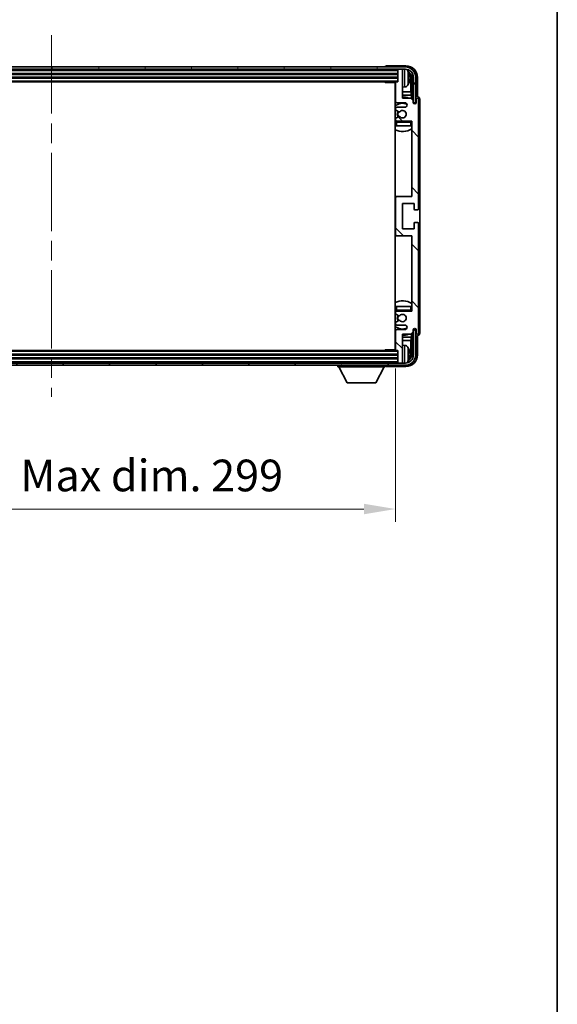
# Model space of a CAD drawing. Units: millimetres. Extents: x 0 to 11214, y 0 to 1686.
# Drawn here: x 4273 to 4506, y 867 to 1294 of the extents above; entities that cross this region are included whole.
import ezdxf

# ---------------------------------------------------------------- set-up
doc = ezdxf.new("R2010")
doc.units = ezdxf.units.MM
doc.header["$LTSCALE"] = 6
doc.linetypes.add('CHAIN', pattern=[0.3543, 0.2362, -0.0295, 0.0591, -0.0295])
doc.layers.get('Defpoints').update_dxf_attribs({"lineweight": 25})
for name, color, linetype, lineweight in [('Border (ISO)', 7, 'Continuous', 35), ('Centerline (ISO)', 131, 'Continuous', 18), ('Dimension (ISO)', 7, 'Continuous', 18), ('Hatch (ISO)', 1, 'Continuous', 18), ('Visible (ISO)', 7, 'Continuous', 35), ('Visible Narrow (ISO)', 7, 'Continuous', 25)]:
    doc.layers.add(name, color=color, linetype=linetype, lineweight=lineweight)
doc.styles.add('Note Text (TK)', font='txt')
doc.dimstyles.new('Default - Method 1b (TK)', dxfattribs={"dimscale": 6, "dimtxt": 2.5, "dimasz": 2.5, "dimexe": 1, "dimexo": 1.5, "dimgap": 1, "dimtad": 1, "dimtoh": 1, "dimrnd": 1e-08, "dimdsep": 46, "dimtxsty": 'Note Text (TK)', "dimcen": 0.09, "dimdle": 5, "dimclrd": 100, "dimclre": 100, "dimclrt": 7, "dimadec": 1, "dimazin": 1, "dimtfac": 1, "dimtmove": 0, "dimatfit": 3, "dimfxl": 1, "dimtolj": 1, "dimlwd": -1, "dimlwe": -1, "dimarcsym": 0})

# ---------------------------------------------------------------- blocks, each defined once
blk = doc.blocks.new('図面枠 tk図枠')
at = {"layer": 'Border (ISO)'}
blk.add_line((405.5, 289), (405.5, 8), dxfattribs=at)
blk = doc.blocks.new('*D77')
at = {"layer": 'Defpoints', "color": 0}
for p in [(4137.22, 1151.23), (4436.22, 1151.23), (4436.22, 1082.05)]:
    blk.add_point(p, dxfattribs=at)
at = {"layer": 'Dimension (ISO)', "color": 100}
for p, q in [((4137.22, 1142.98), (4137.22, 1076.55)), ((4436.22, 1142.98), (4436.22, 1076.55)), ((4150.97, 1082.05), (4422.47, 1082.05))]:
    blk.add_line(p, q, dxfattribs=at)
for points in [[(4150.97, 1084.34), (4150.97, 1079.76), (4137.22, 1082.05)], [(4422.47, 1084.34), (4422.47, 1079.76), (4436.22, 1082.05)]]:
    blk.add_solid(points, dxfattribs=at)
at = {"layer": 'Dimension (ISO)', "color": 7, "insert": (4182.39, 1096.61), "char_height": 13.75, "attachment_point": 4, "style": 'Note Text (TK)'}
blk.add_mtext('\\A1;\\fＭＳ Ｐゴシック|b0|i0;\\H13.7500;有効寸法 / Max dim. 299', dxfattribs=at)

msp = doc.modelspace()

# ---------------------------------------------------------------- hatches: boundary and pattern name
at = {"layer": 'Hatch (ISO)'}
h = msp.add_hatch(dxfattribs=at)
h.set_pattern_fill('ANSI31', color=256, scale=139.7, angle=14.999978, style=0)
h.set_pattern_definition([(60, (2276.25, -44), (-15.12297, 8.73126), [])])
edge = h.paths.add_edge_path()
edge.add_ellipse((4440.4738, 1269.4344), major_axis=(0, 3.5), ratio=1, start_angle=270, end_angle=360)
edge.add_line((4440.4738, 1272.9344), (4438.9238, 1272.9344))
edge.add_line((4438.9238, 1272.9344), (4437.5238, 1272.9344))
edge.add_line((4437.5238, 1272.9344), (4135.9238, 1272.9344))
edge.add_line((4135.9238, 1272.9344), (4134.5238, 1272.9344))
edge.add_line((4134.5238, 1272.9344), (4132.9738, 1272.9344))
edge.add_ellipse((4132.9738, 1269.4344), major_axis=(-3.5, 0), ratio=1, start_angle=270, end_angle=360)
edge.add_line((4129.4738, 1269.4344), (4129.4738, 1258.4344))
edge.add_line((4129.4738, 1258.4344), (4128.4738, 1258.4344))
edge.add_line((4128.4738, 1258.4344), (4128.4738, 1269.4344))
edge.add_ellipse((4132.9738, 1269.4344), major_axis=(0, 4.5), ratio=1, start_angle=0, end_angle=90, ccw=False)
edge.add_line((4132.9738, 1273.9344), (4440.4738, 1273.9344))
edge.add_ellipse((4440.4738, 1269.4344), major_axis=(4.5, 0), ratio=1, start_angle=0, end_angle=90, ccw=False)
edge.add_line((4444.9738, 1269.4344), (4444.9738, 1258.4344))
edge.add_line((4444.9738, 1258.4344), (4443.9738, 1258.4344))
edge.add_line((4443.9738, 1258.4344), (4443.9738, 1269.4344))
h = msp.add_hatch(dxfattribs=at)
h.set_pattern_fill('ANSI31', color=256, scale=139.7, angle=90.00021, style=0)
h.set_pattern_definition([(135.0002, (2276.25, -44), (-12.34781, -12.3479), [])])
edge = h.paths.add_edge_path()
edge.add_line((4436.2238, 1267.1344), (4436.2238, 1258.9344))
edge.add_ellipse((4436.7238, 1258.9344), major_axis=(-0.5, 0), ratio=1, start_angle=0, end_angle=90)
edge.add_line((4436.7238, 1258.4344), (4440.2238, 1258.4344))
edge.add_ellipse((4440.2238, 1257.4344), major_axis=(0, 1), ratio=1, start_angle=180, end_angle=360, ccw=False)
edge.add_line((4440.2238, 1256.4344), (4436.7238, 1256.4344))
edge.add_ellipse((4436.7238, 1255.9344), major_axis=(0, 0.5), ratio=1, start_angle=0, end_angle=90)
edge.add_line((4436.2238, 1255.9344), (4436.2238, 1255.4242))
edge.add_ellipse((4436.5238, 1255.4242), major_axis=(-0.3, 0), ratio=1, start_angle=0, end_angle=60)
edge.add_line((4436.3738, 1255.1644), (4437.647, 1254.4293))
edge.add_ellipse((4437.797, 1254.6891), major_axis=(-0.15, -0.2598), ratio=1, start_angle=0, end_angle=78.671012)
edge.add_ellipse((4439.2238, 1253.4344), major_axis=(-1.2015, 1.0566), ratio=1, start_angle=82.662386, end_angle=360, ccw=False)
edge.add_ellipse((4437.7971, 1252.1795), major_axis=(0.2253, 0.1981), ratio=1, start_angle=0, end_angle=77.981127)
edge.add_line((4437.6502, 1252.4411), (4436.3769, 1251.7261))
edge.add_ellipse((4436.5238, 1251.4645), major_axis=(-0.1469, 0.2616), ratio=1, start_angle=0, end_angle=60.685474)
edge.add_line((4436.2238, 1251.4645), (4436.2238, 1250.9344))
edge.add_ellipse((4436.7238, 1250.9344), major_axis=(-0.5, 0), ratio=1, start_angle=0, end_angle=90)
edge.add_line((4436.7238, 1250.4344), (4443.2238, 1250.4344))
edge.add_line((4443.2238, 1250.4344), (4443.2238, 1217.6844))
edge.add_line((4443.2238, 1217.6844), (4436.7238, 1217.6844))
edge.add_ellipse((4436.7238, 1217.1844), major_axis=(0, 0.5), ratio=1, start_angle=0, end_angle=90)
edge.add_line((4436.2238, 1217.1844), (4436.2238, 1201.1844))
edge.add_ellipse((4436.7238, 1201.1844), major_axis=(-0.5, 0), ratio=1, start_angle=0, end_angle=90)
edge.add_line((4436.7238, 1200.6844), (4443.2238, 1200.6844))
edge.add_line((4443.2238, 1200.6844), (4443.2238, 1167.9344))
edge.add_line((4443.2238, 1167.9344), (4436.7238, 1167.9344))
edge.add_ellipse((4436.7238, 1167.4344), major_axis=(0, 0.5), ratio=1, start_angle=0, end_angle=90)
edge.add_line((4436.2238, 1167.4344), (4436.2238, 1166.9042))
edge.add_ellipse((4436.5238, 1166.9042), major_axis=(-0.3, 0), ratio=1, start_angle=0, end_angle=60.685474)
edge.add_line((4436.3769, 1166.6426), (4437.6502, 1165.9276))
edge.add_ellipse((4437.7971, 1166.1892), major_axis=(-0.1469, -0.2616), ratio=1, start_angle=0, end_angle=77.981127)
edge.add_ellipse((4439.2238, 1164.9344), major_axis=(-1.2014, 1.0567), ratio=1, start_angle=82.662386, end_angle=360, ccw=False)
edge.add_ellipse((4437.797, 1163.6796), major_axis=(0.2253, 0.1981), ratio=1, start_angle=0, end_angle=78.671012)
edge.add_line((4437.647, 1163.9394), (4436.3738, 1163.2043))
edge.add_ellipse((4436.5238, 1162.9445), major_axis=(-0.15, 0.2598), ratio=1, start_angle=0, end_angle=60)
edge.add_line((4436.2238, 1162.9445), (4436.2238, 1162.4344))
edge.add_ellipse((4436.7238, 1162.4344), major_axis=(-0.5, 0), ratio=1, start_angle=0, end_angle=90)
edge.add_line((4436.7238, 1161.9344), (4440.2238, 1161.9344))
edge.add_ellipse((4440.2238, 1160.9344), major_axis=(0, 1), ratio=1, start_angle=180, end_angle=360, ccw=False)
edge.add_line((4440.2238, 1159.9344), (4436.7238, 1159.9344))
edge.add_ellipse((4436.7238, 1159.4344), major_axis=(0, 0.5), ratio=1, start_angle=0, end_angle=90)
edge.add_line((4436.2238, 1159.4344), (4436.2238, 1151.2344))
edge.add_ellipse((4436.5238, 1151.2344), major_axis=(-0.3, 0), ratio=1, start_angle=0, end_angle=90)
edge.add_line((4436.5238, 1150.9344), (4437.2238, 1150.9344))
edge.add_line((4437.2238, 1150.9344), (4437.2238, 1145.7344))
edge.add_ellipse((4437.5238, 1145.7344), major_axis=(-0.3, 0), ratio=1, start_angle=0, end_angle=90)
edge.add_line((4437.5238, 1145.4344), (4438.9238, 1145.4344))
edge.add_ellipse((4438.9238, 1145.7344), major_axis=(0, -0.3), ratio=1, start_angle=0, end_angle=90)
edge.add_line((4439.2238, 1145.7344), (4439.2238, 1157.9344))
edge.add_line((4439.2238, 1157.9344), (4442.8738, 1157.9344))
edge.add_line((4442.8738, 1157.9344), (4443.8738, 1158.9344))
edge.add_line((4443.8738, 1158.9344), (4443.8738, 1159.8344))
edge.add_ellipse((4444.5488, 1159.7547), major_axis=(-0.675, 0.0797), ratio=1, start_angle=193.465843, end_angle=360, ccw=False)
edge.add_line((4445.2238, 1159.8344), (4445.2238, 1158.4344))
edge.add_ellipse((4445.7238, 1158.4344), major_axis=(-0.5, 0), ratio=1, start_angle=0, end_angle=180)
edge.add_line((4446.2238, 1158.4344), (4446.2238, 1205.9344))
edge.add_ellipse((4445.7238, 1205.9344), major_axis=(0.5, 0), ratio=1, start_angle=0, end_angle=90)
edge.add_line((4445.7238, 1206.4344), (4444.5238, 1206.4344))
edge.add_ellipse((4444.5238, 1206.1344), major_axis=(0, 0.3), ratio=1, start_angle=0, end_angle=90)
edge.add_line((4444.2238, 1206.1344), (4444.2238, 1203.6844))
edge.add_line((4444.2238, 1203.6844), (4439.2238, 1203.6844))
edge.add_line((4439.2238, 1203.6844), (4439.2238, 1214.6844))
edge.add_line((4439.2238, 1214.6844), (4444.2238, 1214.6844))
edge.add_line((4444.2238, 1214.6844), (4444.2238, 1212.2344))
edge.add_ellipse((4444.5238, 1212.2344), major_axis=(-0.3, 0), ratio=1, start_angle=0, end_angle=90)
edge.add_line((4444.5238, 1211.9344), (4445.7238, 1211.9344))
edge.add_ellipse((4445.7238, 1212.4344), major_axis=(0, -0.5), ratio=1, start_angle=0, end_angle=90)
edge.add_line((4446.2238, 1212.4344), (4446.2238, 1259.9344))
edge.add_ellipse((4445.7238, 1259.9344), major_axis=(0.5, 0), ratio=1, start_angle=0, end_angle=180)
edge.add_line((4445.2238, 1259.9344), (4445.2238, 1258.5344))
edge.add_ellipse((4444.5488, 1258.614), major_axis=(0.675, -0.0797), ratio=1, start_angle=193.465843, end_angle=360, ccw=False)
edge.add_line((4443.8738, 1258.5344), (4443.8738, 1259.4344))
edge.add_line((4443.8738, 1259.4344), (4442.8738, 1260.4344))
edge.add_line((4442.8738, 1260.4344), (4439.2238, 1260.4344))
edge.add_line((4439.2238, 1260.4344), (4439.2238, 1272.6344))
edge.add_ellipse((4438.9238, 1272.6344), major_axis=(0.3, 0), ratio=1, start_angle=0, end_angle=90)
edge.add_line((4438.9238, 1272.9344), (4437.5238, 1272.9344))
edge.add_ellipse((4437.5238, 1272.6344), major_axis=(0, 0.3), ratio=1, start_angle=0, end_angle=90)
edge.add_line((4437.2238, 1272.6344), (4437.2238, 1267.4344))
edge.add_line((4437.2238, 1267.4344), (4436.5238, 1267.4344))
edge.add_ellipse((4436.5238, 1267.1344), major_axis=(0, 0.3), ratio=1, start_angle=0, end_angle=90)
h = msp.add_hatch(dxfattribs=at)
h.set_pattern_fill('ANSI31', color=256, scale=139.7, angle=75.000175, style=0)
h.set_pattern_definition([(120.0002, (2276.25, -44), (-15.12294, -8.7313), [])])
edge = h.paths.add_edge_path()
edge.add_ellipse((4132.9738, 1148.9344), major_axis=(0, -3.5), ratio=1, start_angle=270, end_angle=360)
edge.add_line((4132.9738, 1145.4344), (4134.5238, 1145.4344))
edge.add_line((4134.5238, 1145.4344), (4135.9238, 1145.4344))
edge.add_line((4135.9238, 1145.4344), (4437.5238, 1145.4344))
edge.add_line((4437.5238, 1145.4344), (4438.9238, 1145.4344))
edge.add_line((4438.9238, 1145.4344), (4440.4738, 1145.4344))
edge.add_ellipse((4440.4738, 1148.9344), major_axis=(3.5, 0), ratio=1, start_angle=270, end_angle=360)
edge.add_line((4443.9738, 1148.9344), (4443.9738, 1159.9344))
edge.add_line((4443.9738, 1159.9344), (4444.9738, 1159.9344))
edge.add_line((4444.9738, 1159.9344), (4444.9738, 1148.9344))
edge.add_ellipse((4440.4738, 1148.9344), major_axis=(0, -4.5), ratio=1, start_angle=0, end_angle=90, ccw=False)
edge.add_line((4440.4738, 1144.4344), (4132.9738, 1144.4344))
edge.add_ellipse((4132.9738, 1148.9344), major_axis=(-4.5, 0), ratio=1, start_angle=0, end_angle=90, ccw=False)
edge.add_line((4128.4738, 1148.9344), (4128.4738, 1159.9344))
edge.add_line((4128.4738, 1159.9344), (4129.4738, 1159.9344))
edge.add_line((4129.4738, 1159.9344), (4129.4738, 1148.9344))

# ---------------------------------------------------------------- linework, layer by layer
at = {"layer": 'Centerline (ISO)', "linetype": 'CHAIN', "ltscale": 23.990969}
msp.add_line((4286.7238, 1287.6844), (4286.7238, 1130.6844), dxfattribs=at)
at = {"layer": 'Visible (ISO)'}
for p, q in [((4440.4738, 1273.9344), (4132.9738, 1273.9344)), ((4431.7238, 1273.9347), (4431.7238, 1273.9344)), ((4440.7268, 1274.4344), (4432.2235, 1274.4344)), ((4132.9738, 1272.9344), (4440.4738, 1272.9344)), ((4136.2238, 1270.9344), (4437.2238, 1270.9344)), ((4437.2238, 1272.9344), (4437.2238, 1272.6344)), ((4437.2238, 1272.6344), (4437.2238, 1267.4344)), ((4438.9238, 1272.9344), (4437.5238, 1272.9344)), ((4439.2238, 1272.9344), (4439.2238, 1272.6344)), ((4439.2238, 1260.4344), (4439.2238, 1272.6344)), ((4441.9378, 1268.902), (4441.9378, 1269.4667)), ((4136.2238, 1269.4344), (4437.2238, 1269.4344)), ((4136.9238, 1267.4344), (4436.5238, 1267.4344)), ((4431.4032, 1267.4344), (4431.6533, 1267.1844)), ((4431.6533, 1267.4344), (4431.6533, 1267.1844)), ((4436.228, 1267.1844), (4431.6533, 1267.1844)), ((4435.9738, 1267.1844), (4435.9738, 1151.1844)), ((4436.2238, 1267.1344), (4436.2238, 1258.9344)), ((4437.2238, 1267.4344), (4436.5238, 1267.4344)), ((4440.2827, 1265.277), (4439.2238, 1265.1844)), ((4442.873, 1263.1556), (4442.873, 1269.0851)), ((4443.2222, 1269.4344), (4443.2222, 1260.0859)), ((4443.9738, 1269.4344), (4443.9738, 1258.4344)), ((4444.9738, 1258.4344), (4444.9738, 1269.4344)), ((4445.7238, 1260.9344), (4445.7238, 1269.4374)), ((4436.2238, 1263.1556), (4435.9738, 1263.1556)), ((4436.2238, 1261.7465), (4435.9738, 1261.7465)), ((4442.873, 1263.1556), (4439.2238, 1263.1556)), ((4443.0651, 1261.7465), (4439.2238, 1261.7465)), ((4443.0651, 1261.7465), (4442.873, 1263.1556)), ((4443.0651, 1260.243), (4443.0651, 1261.7465)), ((4445.7244, 1260.9344), (4445.7238, 1260.9344)), ((4436.7238, 1258.4344), (4440.2238, 1258.4344)), ((4442.8738, 1260.4344), (4439.2238, 1260.4344)), ((4443.8738, 1259.4344), (4442.8738, 1260.4344)), ((4443.8738, 1258.5344), (4443.8738, 1259.4344)), ((4443.8937, 1258.4328), (4444.0224, 1258.4328)), ((4443.9171, 1258.363), (4443.9525, 1258.363)), ((4443.9738, 1258.4344), (4444.9738, 1258.4344)), ((4444.1524, 1258.1631), (4444.1524, 1258.0619)), ((4444.2222, 1258.233), (4444.2222, 1258.0179)), ((4445.2238, 1259.9344), (4445.2238, 1258.5344)), ((4446.2238, 1212.4344), (4446.2238, 1259.9344)), ((4446.7238, 1158.4337), (4446.7238, 1259.935)), ((4436.2238, 1255.9344), (4436.2238, 1255.4242)), ((4436.3738, 1255.1644), (4437.647, 1254.4293)), ((4437.6502, 1252.4411), (4436.3769, 1251.7261)), ((4440.2238, 1256.4344), (4436.7238, 1256.4344)), ((4436.2238, 1251.4645), (4436.2238, 1250.9344)), ((4436.2238, 1249.9344), (4436.2238, 1248.4344)), ((4436.7238, 1248.4344), (4436.2238, 1248.4344)), ((4436.7238, 1250.4344), (4443.2238, 1250.4344)), ((4442.7238, 1248.4344), (4436.7238, 1248.4344)), ((4443.2238, 1248.4344), (4442.7238, 1248.4344)), ((4443.2238, 1250.4344), (4443.2238, 1217.6844)), ((4436.7238, 1217.6844), (4435.9738, 1217.6844)), ((4436.2238, 1217.1844), (4436.2238, 1201.1844)), ((4443.2238, 1217.6844), (4436.7238, 1217.6844)), ((4439.2238, 1203.6844), (4439.2238, 1214.6844)), ((4439.2238, 1214.6844), (4444.2238, 1214.6844)), ((4444.2238, 1214.6844), (4444.2238, 1212.2344)), ((4444.5238, 1211.9344), (4445.7238, 1211.9344)), ((4444.2238, 1206.1344), (4444.2238, 1203.6844)), ((4445.7238, 1206.4344), (4444.5238, 1206.4344)), ((4446.2238, 1158.4344), (4446.2238, 1205.9344)), ((4444.2238, 1203.6844), (4439.2238, 1203.6844)), ((4435.9738, 1200.6844), (4436.7238, 1200.6844)), ((4436.7238, 1200.6844), (4443.2238, 1200.6844)), ((4443.2238, 1200.6844), (4443.2238, 1167.9344)), ((4436.2238, 1169.9344), (4436.7238, 1169.9344)), ((4436.2238, 1169.9344), (4436.2238, 1168.4344)), ((4436.2238, 1167.4344), (4436.2238, 1166.9042)), ((4436.7238, 1169.9344), (4442.7238, 1169.9344)), ((4443.2238, 1167.9344), (4436.7238, 1167.9344)), ((4442.7238, 1169.9344), (4443.2238, 1169.9344)), ((4436.2238, 1162.9445), (4436.2238, 1162.4344)), ((4437.647, 1163.9394), (4436.3738, 1163.2043)), ((4436.3769, 1166.6426), (4437.6502, 1165.9276)), ((4436.2238, 1159.4344), (4436.2238, 1151.2344)), ((4436.7238, 1161.9344), (4440.2238, 1161.9344)), ((4440.2238, 1159.9344), (4436.7238, 1159.9344)), ((4442.8738, 1157.9344), (4443.8738, 1158.9344)), ((4443.8738, 1158.9344), (4443.8738, 1159.8344)), ((4444.0224, 1159.9359), (4443.8937, 1159.9359)), ((4443.9525, 1160.0057), (4443.9171, 1160.0057)), ((4444.9738, 1159.9344), (4443.9738, 1159.9344)), ((4443.9738, 1159.9344), (4443.9738, 1148.9344)), ((4444.1524, 1160.3068), (4444.1524, 1160.2056)), ((4444.2222, 1160.3508), (4444.2222, 1160.1358)), ((4444.9738, 1148.9344), (4444.9738, 1159.9344)), ((4445.2238, 1159.8344), (4445.2238, 1158.4344)), ((4435.9738, 1156.6222), (4436.2238, 1156.6222)), ((4435.9738, 1155.2131), (4436.2238, 1155.2131)), ((4439.2238, 1145.7344), (4439.2238, 1157.9344)), ((4439.2238, 1157.9344), (4442.8738, 1157.9344)), ((4439.2238, 1156.6222), (4443.0651, 1156.6222)), ((4439.2238, 1155.2131), (4442.873, 1155.2131)), ((4443.0651, 1156.6222), (4442.873, 1155.2131)), ((4442.873, 1149.2836), (4442.873, 1155.2131)), ((4443.0651, 1156.6222), (4443.0651, 1158.1257)), ((4443.2222, 1158.2828), (4443.2222, 1148.9344)), ((4445.7238, 1148.9313), (4445.7238, 1157.4344)), ((4445.7238, 1157.4344), (4445.7244, 1157.4344)), ((4436.5238, 1150.9344), (4136.9238, 1150.9344)), ((4431.4032, 1150.9344), (4431.6533, 1151.1844)), ((4431.6533, 1151.1844), (4431.6533, 1150.9344)), ((4436.228, 1151.1844), (4431.6533, 1151.1844)), ((4436.5238, 1150.9344), (4437.2238, 1150.9344)), ((4437.2238, 1150.9344), (4437.2238, 1145.7344)), ((4440.2827, 1153.0917), (4439.2238, 1153.1844)), ((4437.2238, 1148.9344), (4136.2238, 1148.9344)), ((4437.2238, 1147.4344), (4136.2238, 1147.4344)), ((4437.2238, 1145.7344), (4437.2238, 1145.4344)), ((4439.2238, 1145.7344), (4439.2238, 1145.4344)), ((4441.9378, 1148.902), (4441.9378, 1149.4667)), ((4440.4738, 1145.4344), (4132.9738, 1145.4344)), ((4132.9738, 1144.4344), (4440.4738, 1144.4344)), ((4411.1238, 1144.4344), (4411.1238, 1143.7344)), ((4411.1238, 1143.7344), (4431.7238, 1143.7344)), ((4415.1738, 1136.8344), (4411.6238, 1143.7344)), ((4427.6738, 1136.8344), (4431.2238, 1143.7344)), ((4431.7238, 1144.4344), (4431.7238, 1143.7344)), ((4432.2235, 1143.9344), (4440.7268, 1143.9344)), ((4437.5238, 1145.4344), (4438.9238, 1145.4344)), ((4415.1738, 1136.8344), (4427.6738, 1136.8344))]:
    msp.add_line(p, q, dxfattribs=at)
for centre, radius, start, end in [((4440.4738, 1269.4344), 4.5, 0, 90), ((4437.5238, 1272.6344), 0.3, 90, 180), ((4438.9238, 1272.6344), 0.3, 0, 90), ((4440.4738, 1269.4344), 3.5, 0, 90), ((4440.1432, 1271.4978), 1.6, 28.172734, 61.84933), ((4435.8238, 1269.1844), 6.5, 20.039607, 28.172734), ((4441.8132, 1271.369), 0.1246, 1.814826, 20.039607), ((4435.7238, 1265.9344), 0.5, 300, 60), ((4436.5238, 1267.1344), 0.3, 90, 180), ((4440.1432, 1266.8709), 1.6, 275, 331.827266), ((4435.8238, 1269.1844), 6.5, 331.827266, 339.960393), ((4441.8132, 1266.9997), 0.1246, 339.960393, 358.185174), ((4439.2238, 1253.4344), 7.5, 68.96053, 90), ((4439.2238, 1253.4344), 7.5, 113.578178, 115.679289), ((4439.2238, 1253.4344), 4.75, 65.863751, 133.173551), ((4436.7238, 1258.9344), 0.5, 180, 270), ((4440.2238, 1257.4344), 1, 270, 90), ((4444.5488, 1258.614), 0.6797, 186.732921, 353.267079), ((4445.7238, 1259.9344), 0.5, 0, 180), ((4436.7238, 1255.9344), 0.5, 90, 180), ((4436.5238, 1255.4242), 0.3, 180, 240), ((4439.2238, 1253.4344), 2.25, 148.134623, 211.750824), ((4439.2238, 1253.4344), 2, 147.901352, 212.055581), ((4437.797, 1254.6891), 0.3, 240, 318.671012), ((4437.7971, 1252.1795), 0.3, 41.333399, 119.314526), ((4439.2238, 1253.4344), 1.6, 221.333399, 138.671012), ((4439.2238, 1253.4344), 4.75, 226.826449, 230.833289), ((4436.5238, 1251.4645), 0.3, 119.314526, 180), ((4436.7238, 1250.9344), 0.5, 180, 270), ((4436.7238, 1249.9344), 0.5, 90, 180), ((4442.7238, 1249.9344), 0.5, 0, 90), ((4439.2238, 1253.4344), 4.75, 320.418264, 320.833289), ((4439.2238, 1253.4344), 7.5, 244.320711, 302.230953), ((4436.7238, 1217.1844), 0.5, 90, 180), ((4444.5238, 1212.2344), 0.3, 180, 270), ((4445.7238, 1212.4344), 0.5, 270, 0), ((4444.5238, 1206.1344), 0.3, 90, 180), ((4445.7238, 1205.9344), 0.5, 0, 90), ((4436.7238, 1201.1844), 0.5, 180, 270), ((4439.2238, 1164.9344), 7.5, 57.769047, 115.679289), ((4439.2238, 1164.9344), 4.75, 129.166711, 133.173551), ((4436.7238, 1168.4344), 0.5, 180, 270), ((4436.7238, 1167.4344), 0.5, 90, 180), ((4436.5238, 1166.9042), 0.3, 180, 240.685474), ((4442.7238, 1168.4344), 0.5, 270, 0), ((4439.2238, 1164.9344), 4.75, 39.166711, 39.581736), ((4436.5238, 1162.9445), 0.3, 120, 180), ((4439.2238, 1164.9344), 2.25, 148.249176, 211.865377), ((4439.2238, 1164.9344), 2, 147.944419, 212.098648), ((4437.797, 1163.6796), 0.3, 41.328988, 120), ((4437.7971, 1166.1892), 0.3, 240.685474, 318.666601), ((4439.2238, 1164.9344), 1.6, 221.328988, 138.666601), ((4439.2238, 1164.9344), 4.75, 226.826449, 294.136249), ((4436.7238, 1162.4344), 0.5, 180, 270), ((4436.7238, 1159.4344), 0.5, 90, 180), ((4440.2238, 1160.9344), 1, 270, 90), ((4444.5488, 1159.7547), 0.6797, 6.732921, 173.267079), ((4445.7238, 1158.4344), 0.5, 180, 0), ((4439.2238, 1164.9344), 7.5, 244.320711, 246.421822), ((4439.2238, 1164.9344), 7.5, 270, 291.03947), ((4435.7238, 1152.4344), 0.5, 300, 60), ((4436.5238, 1151.2344), 0.3, 180, 270), ((4440.1432, 1151.4978), 1.6, 28.172734, 85), ((4435.8238, 1149.1844), 6.5, 20.039607, 28.172734), ((4441.8132, 1151.369), 0.1246, 1.814826, 20.039607), ((4437.5238, 1145.7344), 0.3, 180, 270), ((4438.9238, 1145.7344), 0.3, 270, 0), ((4440.4738, 1148.9344), 4.5, 270, 0), ((4440.4738, 1148.9344), 3.5, 270, 0), ((4440.1432, 1146.8709), 1.6, 298.15067, 331.827266), ((4435.8238, 1149.1844), 6.5, 331.827266, 339.960393), ((4441.8132, 1146.9997), 0.1246, 339.960393, 358.185174)]:
    msp.add_arc(centre, radius, start, end, dxfattribs=at)
for centre, major_axis, ratio, start_param, end_param in [((4432.2241, 1273.9341), (-0.354, 0.354), 0.99878277, 5.49839613, 7.06797448), ((4440.7207, 1269.4313), (3.5398, 3.5398), 0.99878277, 5.49839613, 7.06797448), ((4440.7207, 1269.4313), (1.7699, 1.7699), 0.99878277, 5.49839613, 6.61101961), ((4435.836, 1269.1772), (-3.2829, -5.6083), 0.99488747, 2.20774935, 2.44673364), ((4435.836, 1269.0447), (6.4737, 0.5671), 0.05101764, 5.93460274, 6.17358703), ((4440.3715, 1269.0821), (1.7699, 1.7699), 0.99878277, 5.49839613, 6.31586897), ((4435.836, 1269.324), (6.4737, -0.5671), 0.05101764, 0.10959827, 0.34858257), ((4435.836, 1269.1915), (3.2829, -5.6083), 0.99488747, 0.69485901, 0.93384331), ((4445.7231, 1259.9337), (0.708, 0.708), 0.99878277, 5.49839613, 7.06797448), ((4443.9523, 1258.1629), (0.1416, 0.1416), 0.99878277, 5.49839613, 7.06797448), ((4444.0221, 1258.2327), (0.1416, 0.1416), 0.99878277, 5.49839613, 7.06797448), ((4443.9523, 1160.2058), (0.1416, -0.1416), 0.99878277, 5.49839613, 7.06797448), ((4444.0221, 1160.136), (0.1416, -0.1416), 0.99878277, 5.49839613, 7.06797448), ((4445.7231, 1158.435), (0.708, -0.708), 0.99878277, 5.49839613, 7.06797448), ((4435.836, 1149.1772), (-3.2829, -5.6083), 0.99488747, 2.20774935, 2.44673364), ((4440.7207, 1148.9374), (3.5398, -3.5398), 0.99878277, 5.49839613, 7.06797448), ((4440.7207, 1148.9374), (1.7699, -1.7699), 0.99878277, 5.955351, 7.06797448), ((4435.836, 1149.0447), (6.4737, 0.5671), 0.05101764, 5.93460274, 6.17358703), ((4435.836, 1149.324), (6.4737, -0.5671), 0.05101764, 0.10959827, 0.34858257), ((4435.836, 1149.1915), (3.2829, -5.6083), 0.99488747, 0.69485901, 0.93384331), ((4440.3715, 1149.2866), (1.7699, -1.7699), 0.99878277, 6.25050164, 7.06797448), ((4432.2241, 1144.4347), (-0.354, -0.354), 0.99878277, 5.49839613, 7.06797448)]:
    msp.add_ellipse(centre, major_axis=major_axis, ratio=ratio, start_param=start_param, end_param=end_param, dxfattribs=at)
for points, knots in [([(4442.274, 1269.8871), (4442.2784, 1269.8457), (4442.2821, 1269.8019), (4442.2867, 1269.7222), (4442.2876, 1269.6863), (4442.287, 1269.6303), (4442.2853, 1269.6066), (4442.2802, 1269.5807), (4442.2773, 1269.5742), (4442.274, 1269.5723)], [0, 0, 0, 0, 0.0125039067, 0.0125039067, 0.0250078135, 0.0250078135, 0.0375277995, 0.0375277995, 0.0466766392, 0.0466766392, 0.0466766392, 0.0466766392]), ([(4442.274, 1268.7964), (4442.2784, 1268.7939), (4442.2821, 1268.7831), (4442.2867, 1268.7448), (4442.2876, 1268.7174), (4442.287, 1268.6555), (4442.2853, 1268.617), (4442.2802, 1268.5449), (4442.2773, 1268.5129), (4442.274, 1268.4816)], [0, 0, 0, 0, 0.0124997785, 0.0124997785, 0.0249995571, 0.0249995571, 0.0375236714, 0.0375236714, 0.0466766062, 0.0466766062, 0.0466766062, 0.0466766062]), ([(4442.274, 1149.8871), (4442.2784, 1149.8457), (4442.2821, 1149.8019), (4442.2867, 1149.7222), (4442.2876, 1149.6863), (4442.287, 1149.6303), (4442.2853, 1149.6066), (4442.2802, 1149.5807), (4442.2773, 1149.5742), (4442.274, 1149.5723)], [0, 0, 0, 0, 0.0125039067, 0.0125039067, 0.0250078135, 0.0250078135, 0.0375277995, 0.0375277995, 0.0466766392, 0.0466766392, 0.0466766392, 0.0466766392]), ([(4442.274, 1148.7964), (4442.2784, 1148.7939), (4442.2821, 1148.7831), (4442.2867, 1148.7448), (4442.2876, 1148.7174), (4442.287, 1148.6555), (4442.2853, 1148.617), (4442.2802, 1148.5449), (4442.2773, 1148.5129), (4442.274, 1148.4816)], [0, 0, 0, 0, 0.0124997785, 0.0124997785, 0.0249995571, 0.0249995571, 0.0375236714, 0.0375236714, 0.0466766062, 0.0466766062, 0.0466766062, 0.0466766062])]:
    msp.add_open_spline(points, degree=3, knots=knots, dxfattribs=at)
at = {"layer": 'Visible Narrow (ISO)'}
for p, q in [((4136.2238, 1272.4344), (4437.2238, 1272.4344)), ((4136.2238, 1271.2344), (4437.2238, 1271.2344)), ((4136.2238, 1270.6344), (4437.2238, 1270.6344)), ((4136.2238, 1269.7344), (4437.2238, 1269.7344)), ((4440.2827, 1265.277), (4440.2827, 1272.9344)), ((4441.5537, 1272.2532), (4441.5537, 1266.1155)), ((4441.9302, 1271.394), (4441.9302, 1271.4117)), ((4441.9302, 1268.9038), (4441.9302, 1269.4649)), ((4136.2238, 1269.1344), (4437.2238, 1269.1344)), ((4136.2238, 1267.9344), (4437.2238, 1267.9344)), ((4441.9302, 1266.957), (4441.9302, 1266.9747)), ((4443.2222, 1269.4344), (4442.873, 1269.0851)), ((4444.0224, 1258.4328), (4443.9525, 1258.363)), ((4444.1524, 1258.1631), (4444.2222, 1258.233)), ((4436.2238, 1249.9344), (4436.7238, 1249.9344)), ((4436.7238, 1249.9344), (4436.7238, 1250.4344)), ((4436.7238, 1248.4344), (4436.7238, 1249.9344)), ((4436.7238, 1249.9344), (4442.7238, 1249.9344)), ((4442.7238, 1250.4344), (4442.7238, 1249.9344)), ((4442.7238, 1249.9344), (4443.2238, 1249.9344)), ((4442.7238, 1249.9344), (4442.7238, 1248.4344)), ((4436.7238, 1168.4344), (4436.2238, 1168.4344)), ((4436.7238, 1168.4344), (4436.7238, 1169.9344)), ((4442.7238, 1168.4344), (4436.7238, 1168.4344)), ((4436.7238, 1167.9344), (4436.7238, 1168.4344)), ((4442.7238, 1169.9344), (4442.7238, 1168.4344)), ((4443.2238, 1168.4344), (4442.7238, 1168.4344)), ((4442.7238, 1168.4344), (4442.7238, 1167.9344)), ((4443.9525, 1160.0057), (4444.0224, 1159.9359)), ((4444.2222, 1160.1358), (4444.1524, 1160.2056)), ((4437.2238, 1150.4344), (4136.2238, 1150.4344)), ((4440.2827, 1145.4344), (4440.2827, 1153.0917)), ((4441.5537, 1152.2532), (4441.5537, 1146.1155)), ((4441.9302, 1151.394), (4441.9302, 1151.4117)), ((4437.2238, 1149.2344), (4136.2238, 1149.2344)), ((4437.2238, 1148.6344), (4136.2238, 1148.6344)), ((4437.2238, 1147.7344), (4136.2238, 1147.7344)), ((4437.2238, 1147.1344), (4136.2238, 1147.1344)), ((4437.2238, 1145.9344), (4136.2238, 1145.9344)), ((4441.9302, 1148.9038), (4441.9302, 1149.4649)), ((4441.9302, 1146.957), (4441.9302, 1146.9747)), ((4442.873, 1149.2836), (4443.2222, 1148.9344))]:
    msp.add_line(p, q, dxfattribs=at)

# ---------------------------------------------------------------- block references
at = {"xscale": 5.5, "yscale": 5.5, "zscale": 5.5}
msp.add_blockref('図面枠 tk図枠', (2276.25, -44), dxfattribs=at)

# ---------------------------------------------------------------- dimensions: what is measured, and where the dimension line sits
at = {"layer": 'Dimension (ISO)', "color": 100}
dim = msp.add_linear_dim(base=(4436.2238, 1082.0483), p1=(4137.2238, 1151.2344), p2=(4436.2238, 1151.2344), text='\\fＭＳ Ｐゴシック|b0|i0;\\H13.7500;有効寸法 / Max dim. <>', dimstyle='Default - Method 1b (TK)', override={"dimscale": 0, "dimtxt": 13.75, "dimasz": 13.75, "dimexe": 5.5, "dimexo": 8.25, "dimgap": 5.5, "dimtoh": 0, "dimdec": 2, "dimcen": 0.495, "dimtol": 0, "dimlim": 0, "dimtp": 0, "dimtm": 0, "dimtdec": 2, "dimtofl": 0, "dimatfit": 1}, dxfattribs=at)
dim.commit()
dim.dimension.update_dxf_attribs({"geometry": '*D77', "text_midpoint": (4286.7238, 1082.0483), "dimtype": 160})

doc.saveas('drawing.dxf')
